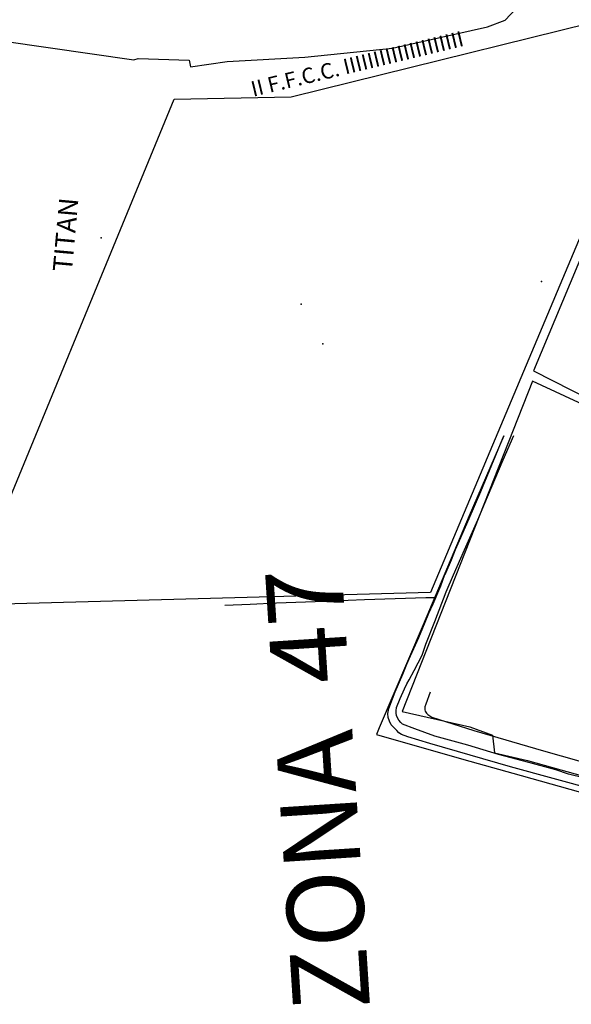
# Model space of a CAD drawing. Units: metres. Extents: x 663899 to 707029, y 2262845 to 2277289.
# Drawn here: x 702397 to 702827, y 2266637 to 2267406 of the extents above; entities that cross this region are included whole.
import ezdxf

# ---------------------------------------------------------------- set-up
doc = ezdxf.new("R2010")
doc.units = ezdxf.units.M
doc.header["$MEASUREMENT"] = 0
for name, color, linetype in [('CERCAS', 142, 'Continuous'), ('ETIQUETA5', 7, 'Continuous'), ('LINEA', 7, 'Continuous'), ('N2H-PER', 5, 'Continuous'), ('NOMBRES_CALLES', 150, 'Continuous'), ('P3M-MANZ', 90, 'Continuous'), ('POLIGONOS_MANZANAS', 47, 'Continuous'), ('T2C-CAMI', 131, 'Continuous')]:
    doc.layers.add(name, color=color, linetype=linetype)

msp = doc.modelspace()

# ---------------------------------------------------------------- linework, layer by layer
at = {"layer": 'CERCAS'}
for points in [[(702774.521, 2267080.846), (702747.625, 2267018.333), (702711.568, 2266933.317), (702677.234, 2266852.852), (702675.237, 2266847.682), (702743.394, 2266828.279), (702781.698, 2266817.582), (702847.37, 2266798.967), (702907.931, 2266782.151), (702988.796, 2266759.398), (703053.536, 2266741.243), (703053.584, 2266741.27), (703160.149, 2266711.417), (703260.094, 2266683.09), (703333.503, 2266662.769)], [(702720.546, 2266954.485), (702713.678, 2266954.42), (702665.846, 2266952.818), (702640.2, 2266951.758), (702627.33, 2266951.162), (702597.14, 2266950.108), (702576.684, 2266949.272), (702556.957, 2266948.521)]]:
    msp.add_lwpolyline(points, dxfattribs=at)
at = {"layer": 'ETIQUETA5'}
for p in [(702460.295, 2267235.252, 1542.25), (702803.984, 2267201.31, 1535.8), (702616.464, 2267183.512, 1539.01)]:
    msp.add_point(p, dxfattribs=at)
at = {"layer": 'N2H-PER'}
msp.add_lwpolyline([(702716.959, 2266880.694), (702713.595, 2266871.444), (702712.846, 2266869.187), (702712.869, 2266868.178), (702712.927, 2266866.97), (702713.102, 2266865.968), (702713.576, 2266865.031), (702714.296, 2266864.233), (702715.195, 2266863.393), (702718.302, 2266861.246), (702751.135, 2266850.942), (702805.544, 2266835.04), (702862.443, 2266818.779), (702912.957, 2266804.582), (702945.462, 2266795.322), (702991.675, 2266782.356), (703052.028, 2266765.417), (703124.74, 2266740.4), (703194.183, 2266719.602), (703226.375, 2266710.001), (703322.486, 2266682.363), (703338.675, 2266678.053), (703340.048, 2266679.73), (703450.086, 2266924.668)], dxfattribs=at)
at = {"layer": 'P3M-MANZ'}
msp.add_point((702633.32, 2267152.561), dxfattribs=at)
at = {"layer": 'POLIGONOS_MANZANAS'}
for points in [[(702083.311, 2267435.615), (702282.211, 2267402.413), (702321.372, 2267396.984), (702351.735, 2267393.572), (702485.767, 2267374.412), (702489.266, 2267375.319), (702529.055, 2267373.968), (702529.994, 2267368.738), (702558.613, 2267372.929), (702619.193, 2267376.447), (702687.653, 2267383.31), (702761.918, 2267400.066), (702775.473, 2267405.4), (702784.249, 2267414.434)], [(702854.864, 2267268.478), (702797.605, 2267131.647), (702842.172, 2267108.91)], [(702840.113, 2267103.546), (702796.946, 2267123.538), (702695.133, 2266865.607), (702748.146, 2266853.746), (702765.74, 2266847.105), (702767.332, 2266833.459), (702792.913, 2266827.444), (703100.645, 2266741.189)]]:
    msp.add_lwpolyline(points, dxfattribs=at)
msp.add_lwpolyline([(702354.515, 2266948.708), (702517.321, 2267343.53), (702608.66, 2267345.545), (702911.693, 2267420.352), (702717.254, 2266958.544)], close=True, dxfattribs=at)
at = {"layer": 'T2C-CAMI'}
for points in [[(702846.235, 2266804.189), (702779.667, 2266822.533), (702716.868, 2266840.756), (702699.531, 2266845.901), (702694.626, 2266847.608), (702692.722, 2266848.905), (702690.96, 2266850.89), (702688.657, 2266853.101), (702686.709, 2266855.278), (702685.291, 2266857.987), (702684.186, 2266861.013), (702683.934, 2266864.131), (702684.187, 2266865.34), (702684.711, 2266867.905), (702687.544, 2266875.639), (702689.762, 2266880.946), (702689.784, 2266880.998), (702695.786, 2266894.717), (702698.918, 2266902.516), (702701.803, 2266909.032), (702708.128, 2266923.508), (702710.786, 2266929.619), (702716.151, 2266942.424), (702719.285, 2266949.668), (702725.269, 2266963.764), (702728.631, 2266972.56), (702728.67, 2266972.581), (702733.607, 2266983.982), (702736.93, 2266992.019), (702739.924, 2266999.029), (702747.446, 2267016.414), (702756.724, 2267037.451), (702770.214, 2267070.16), (702774.521, 2267080.846)], [(702849.532, 2266810.659), (702824.906, 2266816.715), (702815.221, 2266820.21), (702794.096, 2266825.88), (702770.523, 2266832.087), (702746.422, 2266839.305), (702720.731, 2266846.496), (702705.088, 2266852.076), (702695.546, 2266855.755), (702694.071, 2266857.022), (702692.592, 2266858.92), (702691.648, 2266860.691), (702690.803, 2266862.494), (702690.456, 2266864.471), (702690.418, 2266866.287), (702690.758, 2266868.651), (702693.564, 2266875.904), (702696.942, 2266883.312), (702698.877, 2266887.167), (702700.677, 2266890.327), (702704.477, 2266897.685), (702710.814, 2266909.704), (702713.682, 2266918.274), (702720.687, 2266935.776), (702729.579, 2266959.176), (702735.23, 2266972.322), (702743.753, 2266991.868), (702754.138, 2267015.189), (702761.924, 2267033.26), (702774.037, 2267062.09), (702782.302, 2267081.052)]]:
    msp.add_lwpolyline(points, dxfattribs=at)

# ---------------------------------------------------------------- texts
at = {"color": 140, "insert": (702422.485, 2267209.757), "char_height": 15, "width": 98.5949, "attachment_point": 1, "rotation": 84.866859}
msp.add_mtext('{\\fVineta BT|b0|i0|c0|p82;\\C42;TITAN}', dxfattribs=at)
at = {"layer": 'LINEA', "color": 6, "linetype": 'Continuous', "lineweight": 40, "insert": (702610.396, 2266630.156), "char_height": 60, "width": 726.06678, "attachment_point": 1, "rotation": 93.690859}
msp.add_mtext('{\\fVineta BT|b0|i0|c0|p82;ZONA  47}', dxfattribs=at)
at = {"layer": 'NOMBRES_CALLES'}
msp.add_text('II F.F.C.C. IIIIIIIIIIIIIIIIIIII', height=12, rotation=13.567092, dxfattribs=at).set_placement((702578.877, 2267345.488))

doc.saveas('drawing.dxf')
